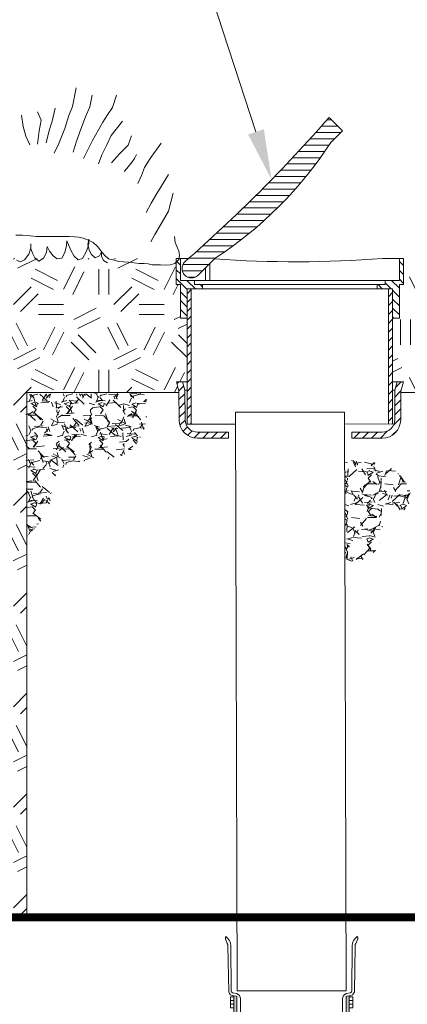
# Paper-space layout '1' of a CAD drawing. Units: feet. Extents: x -0.8 to 16.4, y -0.3 to 10.3.
# Drawn here: x 7.2 to 7.8, y 8 to 9.5 of the extents above; entities that cross this region are included whole.
import ezdxf
from ezdxf import colors
from ezdxf.entities.mleader import LeaderData, LeaderLine
from ezdxf.math import Vec2, Vec3

# ---------------------------------------------------------------- set-up
doc = ezdxf.new("R2010")
doc.units = ezdxf.units.FT
doc.header["$MEASUREMENT"] = 0
doc.linetypes.add('HIDDEN', pattern=[0.375, 0.25, -0.125])
doc.layers.get('0').update_dxf_attribs({"lineweight": 9})
for name, color, linetype, lineweight in [('UGD - DETAIL 1', 251, 'Continuous', 0), ('UGD - DETAIL 3', 7, 'Continuous', 9), ('UGD - DETAIL 5', 7, 'Continuous', 25), ('UGD - DETAIL TEXT', 7, 'Continuous', 5)]:
    doc.layers.add(name, color=color, linetype=linetype, lineweight=lineweight)
doc.styles.add('UGD_Standard', font='arial.ttf')
pattern_1 = [(45, (3.201854027764602, 7.993549231137155), (-0.006629126073623884, 0.006629126073623885), [])]

# ---------------------------------------------------------------- blocks, each defined once
blk = doc.blocks.new('A$C22C52089')
at = {"linetype": 'Continuous'}
for p, q in [((-848.1403584645996, 558.028473985627), (-857.61038246918, 510.6396299873159)), ((-808.0794324668077, 539.2829599839279), (-813.3421344699291, 509.7563979860988)), ((-745.9933704676059, 539.6452659864572), (-756.6481184678087, 508.454917987121)), ((-901.6937684656987, 506.3423119869676), (-909.0545904727587, 474.0125219833717)), ((-857.61038246918, 510.6396299873159), (-867.1797264682082, 487.7508039858767)), ((-813.3421344699291, 509.7563979860988), (-824.6650584729323, 484.3476039853558)), ((-756.6481184678087, 508.454917987121), (-769.1206224726448, 489.4564459857193)), ((-987.0270464660534, 488.7329539854672), (-982.1940064670453, 460.0674199846253)), ((-945.9639864655128, 497.1040319849417), (-936.9066164659271, 475.9514939834007)), ((-936.9066164659271, 475.9514939834007), (-942.2140964658884, 448.9748739835468)), ((-909.0545904727587, 474.0125219833717), (-916.6845984699139, 450.1481859844771)), ((-867.1797264682082, 487.7508039858767), (-876.7724404724249, 455.1536179867235)), ((-824.6650584729323, 484.3476039853558), (-836.7777384685287, 453.5039999832061)), ((-769.1206224726448, 489.4564459857193), (-780.815056467236, 471.0386059854754)), ((-731.3142504634288, 473.8978819858876), (-759.3433544726977, 437.3958039854315)), ((-982.1940064670453, 460.0674199846253), (-976.0395464690337, 435.5873979863391)), ((-942.2140964658884, 448.9748739835468), (-946.3719964714655, 415.5879339848307)), ((-916.6845984699139, 450.1481859844771), (-924.7211704643378, 418.7122639876452)), ((-876.7724404724249, 455.1536179867235), (-892.0090864615449, 417.1333039861784)), ((-836.7777384685287, 453.5039999832061), (-848.507224464598, 420.5236199845222)), ((-791.92885646391, 451.8426959861663), (-806.9446964653162, 424.8894459877774)), ((-780.815056467236, 471.0386059854754), (-791.92885646391, 451.8426959861663)), ((-976.0395464690337, 435.5873979863391), (-965.994732470992, 414.0105359864083)), ((-806.9446964653162, 424.8894459877774), (-819.626322472277, 399.6780899849382)), ((-759.3433544726977, 437.3958039854315), (-771.049472467781, 414.1237839881924)), ((-707.8593424649844, 436.5730779853293), (-716.8994184674611, 413.40901198356)), ((-892.0090864615449, 417.1333039861784), (-903.9126444699195, 392.5025819849798)), ((-848.507224464598, 420.5236199845222), (-856.3346724675903, 395.3005799849179)), ((-819.626322472277, 399.6780899849382), (-829.5788604708341, 378.9260379870084)), ((-771.049472467781, 414.1237839881924), (-783.1504684703377, 388.134357986286)), ((-716.8994184674611, 413.40901198356), (-738.7025844694999, 391.4278179828671)), ((-632.9053324701181, 417.9379999835619), (-660.5853364707818, 379.5334459890273)), ((-783.1504684703377, 388.134357986286), (-791.9417404698161, 365.826163986012)), ((-738.7025844694999, 391.4278179828671), (-758.6285024674544, 368.3564019848254)), ((-700.1776424663094, 379.2330359865555), (-706.7445244731298, 370.7049159866419)), ((-695.7537104727635, 389.5110079844144), (-700.1776424663094, 379.2330359865555)), ((-660.5853364707818, 379.5334459890273), (-675.3231824727663, 356.3641079862264)), ((-719.9219644682416, 354.0812119853344), (-726.5325244681844, 345.9856279839423)), ((-713.3550824688682, 362.609331985248), (-719.9219644682416, 354.0812119853344)), ((-706.7445244731298, 370.7049159866419), (-713.3550824688682, 362.609331985248)), ((-675.3231824727663, 356.3641079862264), (-682.69037846643, 335.8287499856779)), ((-682.69037846643, 335.8287499856779), (-692.1637224646238, 315.8194939878431)), ((-614.1906604709038, 338.4986339856532), (-632.7465484680542, 308.2954659846273)), ((-632.7465484680542, 308.2954659846273), (-644.2835884707001, 290.1644039873627)), ((-644.2835884707001, 290.1644039873627), (-658.4104944633254, 265.6757499885407)), ((-602.2021504731802, 291.4862319876083), (-614.7353144677272, 245.4558139827695)), ((-658.4104944633254, 265.6757499885407), (-671.1246804686216, 242.8353879836031)), ((-614.7353144677272, 245.4558139827695), (-632.6293764652601, 213.9031359863129)), ((-632.6293764652601, 213.9031359863129), (-649.3462924750456, 187.0597599868343)), ((-984.5974984632721, 185.0753819879737), (-1001.251506464365, 185.0753819879737)), ((-964.8208644630322, 182.9936299857345), (-984.5974984632721, 185.0753819879737)), ((-949.2077304663089, 181.9527559850958), (-964.8208644630322, 182.9936299857345)), ((-934.6354724707035, 181.9527559850958), (-949.2077304663089, 181.9527559850958)), ((-921.1040924655208, 181.9527559850958), (-934.6354724707035, 181.9527559850958)), ((-907.5727104635844, 181.9527559850958), (-921.1040924655208, 181.9527559850958)), ((-894.0413284690985, 181.9527559850958), (-907.5727104635844, 181.9527559850958)), ((-882.5916964651951, 181.9527559850958), (-894.0413284690985, 181.9527559850958)), ((-865.9376884715566, 181.9527559850958), (-882.5916964651951, 181.9527559850958)), ((-852.4063064696202, 180.9118799877015), (-865.9376884715566, 181.9527559850958)), ((-841.9975524710426, 179.8710039865837), (-852.4063064696202, 180.9118799877015)), ((-830.5479204671392, 177.7892539848235), (-841.9975524710426, 179.8710039865837)), ((-817.0165404694071, 172.5848759871569), (-830.5479204671392, 177.7892539848235)), ((-815.9453764723548, 175.1655839842406), (-818.4814804734597, 160.3716459882125)), ((-816.3680604712972, 164.5984839846042), (-815.9453764723548, 175.1655839842406)), ((-649.3462924750456, 187.0597599868343), (-658.9996104704151, 168.4578399856237)), ((-599.4735564680705, 181.9527559850958), (-597.3918044732836, 166.3396219846472)), ((-968.1116004677406, 137.1240279835311), (-963.4620764719275, 152.3406499859539)), ((-963.4620764719275, 152.3406499859539), (-963.0393924655327, 163.3304339845326)), ((-963.0393924655327, 163.3304339845326), (-963.0393924655327, 150.6499139827338)), ((-963.0393924655327, 150.6499139827338), (-957.9671844707755, 137.5467119861969)), ((-923.3071004616013, 141.3508679841307), (-921.6163644658336, 156.5674899828264)), ((-921.6163644658336, 156.5674899828264), (-915.6987904624966, 144.7323399868455)), ((-877.2345504702953, 140.9281839851883), (-873.0077104734173, 158.6809099849925)), ((-873.0077104734173, 158.6809099849925), (-871.7396584691433, 170.938743983641)), ((-871.7396584691433, 170.938743983641), (-867.5128184722689, 160.3716459882125)), ((-867.5128184722689, 160.3716459882125), (-861.1725604625371, 145.1550239857879)), ((-822.7083204703322, 142.6189199846831), (-818.4814804734597, 154.0313859854487)), ((-818.4814804734597, 154.0313859854487), (-816.3680604712972, 164.5984839846042)), ((-818.4814804734597, 160.3716459882125), (-815.5226924659637, 148.1138099853542)), ((-805.5669084655074, 166.3396219846472), (-817.0165404694071, 172.5848759871569)), ((-794.1172784658083, 155.9308679860678), (-805.5669084655074, 166.3396219846472)), ((-784.7493984641442, 144.4812359858915), (-794.1172784658083, 155.9308679860678)), ((-597.3918044732836, 166.3396219846472), (-592.1874264718917, 154.8899919849482)), ((-592.1874264718917, 154.8899919849482), (-588.0239244641689, 144.4812359858915)), ((-979.5240664722332, 122.3300899837759), (-968.1116004677406, 137.1240279835311)), ((-957.9671844707755, 137.5467119861969), (-953.3176604675064, 127.4022979859856)), ((-953.3176604675064, 127.4022979859856), (-942.7505624683527, 118.9486179885134)), ((-942.7505624683527, 118.9486179885134), (-931.3380964713087, 126.556929988099)), ((-931.3380964713087, 126.556929988099), (-923.3071004616013, 141.3508679841307)), ((-915.6987904624966, 144.7323399868455), (-906.8224264698038, 132.8971879866567)), ((-906.8224264698038, 132.8971879866567), (-896.2553284631995, 124.8661939848789)), ((-896.2553284631995, 124.8661939848789), (-884.8428604694036, 126.979613987045)), ((-884.8428604694036, 126.979613987045), (-877.2345504702953, 140.9281839851883)), ((-861.1725604625371, 145.1550239857879), (-853.1415644677309, 132.0518199887738)), ((-853.1415644677309, 132.0518199887738), (-842.9971504675159, 122.3300899837759)), ((-842.9971504675159, 122.3300899837759), (-832.007368469418, 126.1342459854332)), ((-832.007368469418, 126.1342459854332), (-822.7083204703322, 142.6189199846831)), ((-815.5226924659637, 148.1138099853542), (-810.4504864679602, 137.1240279835311)), ((-810.4504864679602, 137.1240279835311), (-800.3060704635391, 127.8249819849279)), ((-800.3060704635391, 127.8249819849279), (-789.3162884654394, 132.4745039877143)), ((-789.3162884654394, 132.4745039877143), (-783.821396464291, 142.6189199846831)), ((-776.4223944710484, 134.0724819873121), (-784.7493984641442, 144.4812359858915)), ((-783.821396464291, 142.6189199846831), (-784.2440804706803, 131.6291359861043)), ((-784.2440804706803, 131.6291359861043), (-779.1718744726786, 121.0620379869506)), ((-766.0136384682664, 124.704601985648), (-776.4223944710484, 134.0724819873121)), ((-755.6048844622383, 122.6228499834106), (-766.0136384682664, 124.704601985648)), ((-588.0239244641689, 144.4812359858915), (-586.9830504672555, 134.0724819873121)), ((-586.9830504672555, 134.0724819873121), (-588.0239244641689, 123.6637259882518)), ((-999.8128964694133, 121.9074059848335), (-989.6684804724482, 117.2578819852934)), ((-989.6684804724482, 117.2578819852934), (-979.5240664722332, 122.3300899837759)), ((-779.1718744726786, 121.0620379869506), (-769.0274584682611, 115.1444619831273)), ((-739.991750465515, 118.4593479868636), (-755.6048844622383, 122.6228499834106)), ((-728.542120465816, 117.4184719857421), (-739.991750465515, 118.4593479868636)), ((-716.0516144649991, 116.3775979851034), (-728.542120465816, 117.4184719857421)), ((-701.4793564693955, 115.3367219877091), (-716.0516144649991, 116.3775979851034)), ((-688.988850468575, 113.2549699854699), (-701.4793564693955, 115.3367219877091)), ((-676.49834446776, 113.2549699854699), (-688.988850468575, 113.2549699854699)), ((-666.0895884649781, 112.2140959848311), (-676.49834446776, 113.2549699854699)), ((-655.6808344663987, 110.132343986319), (-666.0895884649781, 112.2140959848311)), ((-645.2720784636149, 110.132343986319), (-655.6808344663987, 110.132343986319)), ((-634.8633244650391, 110.132343986319), (-645.2720784636149, 110.132343986319)), ((-621.3319424631027, 109.0914679851976), (-634.8633244650391, 110.132343986319)), ((-609.8823104741004, 110.132343986319), (-621.3319424631027, 109.0914679851976)), ((-598.4326804669508, 113.2549699854699), (-609.8823104741004, 110.132343986319)), ((-588.0239244641689, 123.6637259882518), (-598.4326804669508, 113.2549699854699))]:
    blk.add_line(p, q, dxfattribs=at)
blk = doc.blocks.new('subblock_INSERTATEE_06')
h = blk.add_hatch(color=256)
edge = h.paths.add_edge_path()
edge.add_line((-0.08607270105721909, -0.1590791828970737), (-0.08141315253396897, -0.1598045860368416))
edge.add_line((-0.08141315253396897, -0.1598045860368984), (-0.08141315253396897, -0.009646282037010678))
edge.add_arc((-0.08278382519074512, -0.009503192590443632), 0.001378121228868027, 354.0402747632053, 443.2416853957613)
edge.add_line((-0.08262164580673925, -0.008134647388828853), (-0.08607270105676434, -0.007726002545950905))
edge.add_line((-0.08607270105721909, -0.007726002545950905), (-0.08607270105721909, -0.03216885017849336))
edge.add_arc((-0.08652549624503081, -0.03933183121955608), 0.007177278096676371, 86.38296122110957, 171.8073978674311)
edge.add_line((-0.09362952762421628, -0.03830906094145803), (-0.09362952762421628, -0.03958788121633461))
edge.add_line((-0.09362952762421628, -0.03958788121633461), (-0.08607270105721909, -0.03958788121633461))
edge.add_line((-0.08607270105721909, -0.03958788121633461), (-0.08607270105721909, -0.1590791828970737))
edge = h.paths.add_edge_path()
edge.add_line((0.08141315253442372, -0.1598045860368984), (0.08607270105767384, -0.1590791828971305))
edge.add_line((0.08607270105767384, -0.1590791828970737), (0.08607270105767384, -0.03958788121633461))
edge.add_line((0.08607270105767384, -0.03958788121633461), (0.09362952762467103, -0.03958788121633461))
edge.add_line((0.09362952762467103, -0.03958788121633461), (0.09362952762467103, -0.03830906094145803))
edge.add_arc((0.08652549624548556, -0.03933183121955608), 0.007177278096676364, 8.192602132568918, 93.61703877889047)
edge.add_line((0.08607270105767384, -0.03216885017849336), (0.08607270105767384, -0.007726002545950905))
edge.add_line((0.08607270105767384, -0.007726002545950905), (0.08262164580764875, -0.008134647388828853))
edge.add_arc((0.08278382519119987, -0.009503192590443632), 0.001378121228868006, 96.75831460423797, 185.9597252367956)
edge.add_line((0.08141315253442372, -0.009646282037010678), (0.08141315253442372, -0.1598045860368984))
at = {"ltscale": 5}
for p, q in [((-0.09865567277574883, 0.07724773098698279), (-0.09865567277574883, 0.07977336687861225)), ((-0.09586765272842968, 0.0705852978746293), (-0.09865567277574883, 0.07724773098698279)), ((0.09586765272888442, 0.0705852978746293), (0.09865567277620357, 0.07724773098698279)), ((0.09865567277620357, 0.07724773098698279), (0.09865567277620357, 0.07977336687861225)), ((-0.0937509870213944, -0.001815874051317223), (-0.09484717194754921, 0.06708430050980496)), ((-0.09067013335879892, 0.06689090650820617), (-0.08994415002052847, 0)), ((0.09067013335925367, 0.06689090650820617), (0.08994415002098322, 0)), ((0.09375098702184914, -0.001815874051317223), (0.09484717194800396, 0.06708430050980496)), ((-0.08607270105721909, -0.00921402400115312), (-0.09124443110295033, -0.00921402400115312)), ((-0.09124443110295033, -0.00921402400115312), (-0.09124443110295033, -0.02546985340438823)), ((-0.09124443110295033, -0.01460368649964039), (-0.08607270105721909, -0.01460368649964039)), ((-0.08789043244860295, -0.003036929821178092), (-0.08172733860055814, -0.004386394524487969)), ((-0.08262164580673925, -0.008134647388828853), (-0.08607270105721909, -0.007726002545950905)), ((-0.08607270105721909, -0.007726002545950905), (-0.08607270105721909, -0.03216885017849336)), ((-0.08141315253396897, -0.1097984554822347), (-0.08141315253396897, -0.009646282037010678)), ((-0.07614436589256002, -0.01187997299786048), (-0.07614436589256002, -0.1097984554822347)), ((0.07614436589301476, -0.01187997299786048), (0.07614436589301476, -0.1097984554822347)), ((0.08141315253442372, -0.1097984554822347), (0.08141315253442372, -0.009646282037010678)), ((0.0878904324490577, -0.003036929821178092), (0.08172733860101289, -0.004386394524544812)), ((0.082621645807194, -0.008134647388828853), (0.08607270105767384, -0.007726002545950905)), ((0.08607270105767384, -0.007726002545950905), (0.08607270105767384, -0.03216885017849336)), ((0.08607270105767384, -0.00921402400115312), (0.09124443110340508, -0.00921402400115312)), ((0.09124443110340508, -0.01460368649964039), (0.08607270105767384, -0.01460368649964039)), ((0.09124443110340508, -0.00921402400115312), (0.09124443110340508, -0.02546985340438823)), ((-0.09124443110295033, -0.02008019090595781), (-0.08607270105721909, -0.02008019090595781)), ((-0.09124443110295033, -0.02546985340438823), (-0.08607270105721909, -0.02546985340438823)), ((0.09124443110340508, -0.02008019090595781), (0.08607270105767384, -0.02008019090595781)), ((0.09124443110340508, -0.02546985340438823), (0.08607270105767384, -0.02546985340438823)), ((-0.09362952762421628, -0.03830906094145803), (-0.09362952762421628, -0.03958788121633461)), ((-0.09362952762421628, -0.03958788121633461), (-0.08607270105721909, -0.03958788121633461)), ((-0.08607270105721909, -0.03958788121633461), (-0.08607270105721909, -0.1097984554822347)), ((0.09362952762467103, -0.03958788121633461), (0.08607270105767384, -0.03958788121633461)), ((0.08607270105767384, -0.03958788121633461), (0.08607270105767384, -0.1097984554822347)), ((0.09362952762467103, -0.03830906094145803), (0.09362952762467103, -0.03958788121633461))]:
    blk.add_line(p, q, dxfattribs=at)
at = {"linetype": 'HIDDEN', "ltscale": 0.25}
for p, q in [((-0.08607270105721909, -0.1097984554822347), (-0.08607270105721909, -0.1590791828970737)), ((-0.08141315253396897, -0.1097984554822347), (-0.08141315253396897, -0.1625314219443226)), ((-0.07614436589256002, -0.1097984554822347), (-0.07614436589256002, -0.1672745513173481)), ((0.07614436589301476, -0.1097984554822347), (0.07614436589301476, -0.1672745513173481)), ((0.08141315253442372, -0.1097984554822347), (0.08141315253442372, -0.1625314219443226)), ((0.08607270105767384, -0.1097984554822347), (0.08607270105767384, -0.1590791828970737)), ((-0.08607270105721909, -0.1590791828970737), (-0.08141315253396897, -0.1598045860368984)), ((0.08607270105767384, -0.1590791828970737), (0.08141315253442372, -0.1598045860368984)), ((-0.07614436589256002, -0.1672745513173481), (-0.08141315253396897, -0.1625314219443226)), ((0.07614436589301476, -0.1672745513173481), (0.08141315253442372, -0.1625314219443226))]:
    blk.add_line(p, q, dxfattribs=at)
at = {"ltscale": 5}
for centre, radius, start, end in [((-0.0979203623974172, 0.07989164829695028), 0.0007447629461657254, 90.88824714404439, 189.1382686336439), ((-0.1072059631565025, 0.06694586572064054), 0.01653592112967337, 359.8095699242355, 55.88588451115402), ((0.1072059631569573, 0.06694586572064054), 0.01653592112967337, 124.114115488846, 180.1904300757645), ((0.09792036239787194, 0.07989164829695028), 0.0007447629461657254, 350.8617313663561, 89.1117528559556), ((-0.1013992249004332, 0.06707371428962006), 0.00655206150526975, 0.0925733068954829, 32.4084254737868), ((0.1013992249008879, 0.06707371428962006), 0.00655206150526975, 147.5915745262132, 179.9074266931045), ((-0.0865155793849226, 0.000105687809138999), 0.003430199194920658, 181.7656187198087, 246.3712672796215), ((0.08665622385751703, 1.057727280340259e-05), 0.003287943176930805, 292.0474341371781, 359.8156798634541), ((-0.08572972110096089, 0.0006623675743071544), 0.008395378998281952, 197.1690002301044, 267.6586197696385), ((-0.08278382519074512, -0.009503192590443632), 0.001378121228868019, 354.0402747632045, 83.2416853956935), ((-0.08396920537597907, -0.01188320429571377), 0.007824840150754284, 0.02366051329078889, 73.35108563927973), ((0.08396920537643382, -0.01188320429571377), 0.007824840150754284, 106.6489143607203, 179.9763394867092), ((0.08278382519119987, -0.009503192590443632), 0.001378121228868019, 96.7583146043065, 185.9597252367955), ((0.08572972110141563, 0.0006623675743071544), 0.008395378998281952, 272.3413802303615, 342.8309997698955), ((-0.08652549624503081, -0.03933183121955608), 0.007177278096676372, 86.38296122104367, 171.8073978674486), ((0.08652549624548556, -0.03933183121955608), 0.007177278096676372, 8.192602132551379, 93.61703877895633)]:
    blk.add_arc(centre, radius, start, end, dxfattribs=at)
at = {"linetype": 'HIDDEN', "ltscale": 0.1}
blk.add_arc((4.547473508864641e-13, -0.2733890836148589), 0.130607267875538, 54.3379980251564, 125.6620019748436, dxfattribs=at)

psp = doc.layouts.new('1')

# ---------------------------------------------------------------- hatches: boundary and pattern name
at = {"layer": 'UGD - DETAIL 1'}
h = psp.add_hatch(dxfattribs=at)
h.set_pattern_fill('GEOL2', color=256, scale=0.15, style=0, pattern_type=2)
h.set_pattern_definition([(0, (1.503334398627521, 4.816986210371699), (0.15, 0.15), [0.03750000000000001, -0.1125]), (0, (1.503334398627521, 4.831986210371685), (0.15, 0.15), [0.03750000000000001, -0.1125]), (90, (1.593334398627666, 4.846986210371728), (-0.15, 0.15), [0.03750000000000001, -0.1125]), (90, (1.608334398627539, 4.846986210371728), (-0.15, 0.15), [0.03750000000000001, -0.1125]), (45, (1.615834398627703, 4.831986210371685), (1.665334536937735e-17, 0.1500000000028537), [0.03750000000000001, -0.1746320343000001]), (45, (1.626334398627568, 4.821486210371706), (1.665334536937735e-17, 0.1500000000028537), [0.03750000000000001, -0.1746320343000001]), (135, (1.578334398627339, 4.899486210371681), (-0.1500000000028537, 1.665334536937735e-17), [0.03750000000000001, -0.1746320343]), (135, (1.588834398627659, 4.909986210371716), (-0.1500000000028537, 1.665334536937735e-17), [0.03750000000000001, -0.1746320343]), (26.56505119999999, (1.615834398627703, 4.899486210371681), (0.1500000000000141, 6.000967223140919e-11), [0.03750000000000001, -0.29791019655]), (26.56505119999999, (1.621834398627561, 4.885986210371716), (0.1500000000000141, 6.000967223140919e-11), [0.03750000000000001, -0.29791019655]), (26.56505119999999, (1.555834398627303, 4.959486210371683), (0.1500000000000141, 6.000967223140919e-11), [0.03750000000000001, -0.29791019655]), (26.56505119999999, (1.561834398627616, 4.945986210371718), (0.1500000000000141, 6.000967223140919e-11), [0.03750000000000001, -0.29791019655]), (63.43494882, (1.54083439862743, 4.854486210371721), (7.649797462150333e-12, 0.1500000000000141), [0.03749999999999992, -0.2979101965499993]), (63.43494882, (1.554334398627452, 4.846986210371728), (7.649797462150333e-12, 0.1500000000000141), [0.03749999999999992, -0.2979101965499993]), (63.43494882, (1.524334398627706, 4.906986210371674), (7.649797462150333e-12, 0.1500000000000141), [0.03749999999999992, -0.2979101965499993]), (63.43494882, (1.510834398627685, 4.914486210371724), (7.649797462150333e-12, 0.1500000000000141), [0.03749999999999992, -0.2979101965499993]), (116.5650512, (1.636834398627434, 4.920486210371696), (-6.00097221914453e-11, 0.1500000000000141), [0.03749999999999993, -0.2979101965499994]), (116.5650512, (1.623334398627412, 4.914486210371724), (-6.00097221914453e-11, 0.1500000000000141), [0.03749999999999993, -0.2979101965499994]), (153.43494882, (1.525834398627557, 4.854486210371721), (-0.1500000000000141, 7.649847422186441e-12), [0.03750000000000001, -0.29791019655]), (153.43494882, (1.531834398627415, 4.867986210371686), (-0.1500000000000141, 7.649847422186441e-12), [0.03750000000000001, -0.29791019655])])
h.paths.add_polyline_path([(7.185933537854543, 8.11783477877994), (7.185933537854543, 8.900757721362272), (7.412898761347696, 8.900757721362272), (7.412882981212169, 8.90295203686323), (7.409224413422271, 8.91665453794845), (7.425236311451135, 8.91665453794845), (7.425236311451135, 9.011695221162274), (7.415218314360208, 9.011695221162274), (7.415218314360208, 9.061695221162285), (7.408968314360299, 9.061695221162285), (7.408968314360299, 9.100757721162285), (6.127165271586135, 9.100757721162285), (5.863791862952985, 8.11783477877994)])
h = psp.add_hatch(dxfattribs=at)
h.set_pattern_fill('GEOL2', color=256, scale=0.15, style=0, pattern_type=2)
h.set_pattern_definition([(0, (1.503334398627521, 6.091986210371676), (0.15, 0.15), [0.03750000000000001, -0.1125]), (0, (1.503334398627521, 6.106986210371719), (0.15, 0.15), [0.03750000000000001, -0.1125]), (90, (1.593334398627666, 6.121986210371706), (-0.15, 0.15), [0.03750000000000001, -0.1125]), (90, (1.608334398627539, 6.121986210371706), (-0.15, 0.15), [0.03750000000000001, -0.1125]), (45, (1.615834398627703, 6.106986210371719), (1.665334536937735e-17, 0.1500000000028537), [0.03750000000000001, -0.1746320343000001]), (45, (1.626334398627568, 6.096486210371683), (1.665334536937735e-17, 0.1500000000028537), [0.03750000000000001, -0.1746320343000001]), (135, (1.578334398627339, 6.174486210371715), (-0.1500000000028537, 1.665334536937735e-17), [0.03750000000000001, -0.1746320343]), (135, (1.588834398627659, 6.184986210371694), (-0.1500000000028537, 1.665334536937735e-17), [0.03750000000000001, -0.1746320343]), (26.56505119999999, (1.615834398627703, 6.174486210371715), (0.1500000000000141, 6.000967223140919e-11), [0.03750000000000001, -0.29791019655]), (26.56505119999999, (1.621834398627561, 6.160986210371693), (0.1500000000000141, 6.000967223140919e-11), [0.03750000000000001, -0.29791019655]), (26.56505119999999, (1.555834398627303, 6.234486210371717), (0.1500000000000141, 6.000967223140919e-11), [0.03750000000000001, -0.29791019655]), (26.56505119999999, (1.561834398627616, 6.220986210371695), (0.1500000000000141, 6.000967223140919e-11), [0.03750000000000001, -0.29791019655]), (63.43494882, (1.54083439862743, 6.129486210371699), (7.649797462150333e-12, 0.1500000000000141), [0.03749999999999991, -0.2979101965499992]), (63.43494882, (1.554334398627452, 6.121986210371706), (7.649797462150333e-12, 0.1500000000000141), [0.03749999999999991, -0.2979101965499992]), (63.43494882, (1.524334398627706, 6.181986210371708), (7.649797462150333e-12, 0.1500000000000141), [0.03749999999999991, -0.2979101965499992]), (63.43494882, (1.510834398627685, 6.189486210371701), (7.649797462150333e-12, 0.1500000000000141), [0.03749999999999991, -0.2979101965499992]), (116.5650512, (1.636834398627434, 6.195486210371673), (-6.00097221914453e-11, 0.1500000000000141), [0.03749999999999992, -0.2979101965499993]), (116.5650512, (1.623334398627412, 6.189486210371701), (-6.00097221914453e-11, 0.1500000000000141), [0.03749999999999992, -0.2979101965499993]), (153.43494882, (1.525834398627557, 6.129486210371699), (-0.1500000000000141, 7.649847422186441e-12), [0.03750000000000001, -0.29791019655]), (153.43494882, (1.531834398627415, 6.142986210371664), (-0.1500000000000141, 7.649847422186441e-12), [0.03750000000000001, -0.29791019655])])
h.paths.add_polyline_path([(7.748030814360028, 9.100757721162285), (7.748030814360026, 9.061695221162285), (7.741780814360117, 9.061695221162285), (7.741780814360117, 9.011695221162274), (7.731762817269647, 9.011695221162274), (7.731762817269646, 8.91665453794845), (7.747774715298055, 8.91665453794845), (7.744116147508157, 8.90295203686323), (7.744100367372711, 8.900757721362272), (7.971065590865782, 8.900757721362272), (7.971065590865782, 8.11783477877994), (9.316284556232949, 8.11783477877994), (9.31628455623295, 9.100757721162285)])
h = psp.add_hatch(dxfattribs=at)
h.set_pattern_fill('GRAVEL', color=256, scale=0.05, style=0)
h.set_pattern_definition([(311.6400240694971, (8.837034544452399, 7.634028536984108), (0.3972658713530274, -0.4524155358923749), [0.006726799999999999, -0.6659544000000001]), (354.6831240694972, (8.841504165212063, 7.629001361806576), (-0.5996860741784604, 0.05363424337781946), [0.0115434, -1.14279625]), (47.14242406949716, (8.852997894770033, 7.627931697915546), (-0.5033229889071605, -0.5469606766653543), [0.0081394, -0.8058015999999999]), (272.3791240694971, (8.87242179521636, 7.615313770532243), (-0.04393955691455994, 1.000284621957258), [0.0105119, -1.0406779]), (246.8191240694971, (8.872858163114506, 7.604810933627068), (0.2536315002997189, 0.5984739713626537), [0.01030775, -1.02046865]), (182.3791240694971, (8.86880067294951, 7.595335345330927), (1.000284621957258, 0.04393955691456001), [0.0105119, -1.0406779]), (141.9586240694971, (8.85829783604422, 7.594898977432781), (0.6469587745603729, -0.5039289054449055), [0.01390144999999993, -1.376242449999992]), (107.3975240694971, (8.847349542251868, 7.603465473976673), (-0.3433288554166503, 1.102100385250644), [0.01312439999999999, -1.299316049999999]), (58.22322406949718, (8.843425357258274, 7.615989481807066), (0.4039316289385062, 0.6475640863129978), [0.01054749999999994, -1.044203649999994]), (4.416424069497157, (8.848979790223984, 7.624955990293149), (-0.5502929142130519, -0.0466660291643884), [0.0120416, -0.59003815]), (317.2554240694971, (8.860985629255174, 7.625883260023347), (0.5966567259197191, -0.5536251050938925), [0.01557239999999993, -1.541668749999992]), (40.83872406949718, (8.822919674268723, 7.615113716347782), (0.3518115190616916, 0.2978735933143914), [0.00531504999999997, -0.5261921999999974]), (8.18362406949715, (8.826940808478502, 7.618589414791206), (-0.6505939166132351, -0.0960599983312286), [0.01011184999999993, -1.001075549999994]), (314.6528240694971, (8.836949713888407, 7.620028793994511), (-0.0003029663933463817, -0.04999909757795138), [0.00707105, -0.0636396]), (336.4542240694972, (8.84048600559172, 7.62600747620623), (-0.2493894640618419, 0.101513061889972), [0.003807899999999983, -0.376980749999998]), (247.8514240694971, (8.843976852349988, 7.624486296102038), (0.0509079766123968, 0.1496942936951728), [0.005385149999999969, -0.2638730999999986]), (148.6890240694972, (8.841946592435852, 7.619498506543454), (-0.1493912140819619, 0.1009071866859339), [0.008746449999999998, -0.2828011499999999]), (18.08772406949715, (8.834473997087207, 7.624043868877909), (-0.1003011517566489, -0.04939306953753428), [0.00632455, -0.15178935]), (163.2633240694971, (8.872976319971349, 7.624310575648298), (-0.4990820342863562, 0.1530265454769361), [0.00886, -0.8771422499999999]), (109.3066240694971, (8.864491624328457, 7.626862034024516), (0.1966634608535525, -0.5512018737005057), [0.007433049999999998, -0.7358703999999999]), (246.4542240694972, (8.834534590346811, 7.634043685299066), (0.101513061889972, 0.2493894640618419), [0.007615750000000002, -0.3731729000000001]), (196.0423240694972, (8.831492230138883, 7.627061991782245), (0.5008998276665598, 0.1469672181529712), [0.00886, -0.8771422499999999]), (200.2088240694971, (8.872788480865983, 7.593311144742717), (0.2506014341406053, 0.09848313197952659), [0.008543999999999958, -0.4186561999999979]), (244.8777240694972, (8.864770449750813, 7.59035967442431), (0.2533276503306005, 0.5484752451209076), [0.007158899999999999, -0.70873215]), (112.8514240694971, (8.833731633226398, 7.584047632856272), (-0.09848339905723177, 0.2506013300632381), [0.00761575, -0.3731729]), (162.2988240694971, (8.830774103582007, 7.591065682329106), (0.6487763047954848, -0.203934616047591), [0.008381550000000001, -0.8297711999999999]), (110.2088240694971, (8.858231183458065, 7.583899179369514), (0.09848313197952668, -0.2506014341406053), [0.00427199999999998, -0.4229281999999979]), (78.34292406949717, (8.836731578152557, 7.584029454878323), (0.05121082914231725, 0.1996934004517898), [0.002549499999999984, -0.2524014499999986]), (13.68902406949717, (8.837246717288599, 7.586526379320635), (-0.1503002393273889, -0.04909008591143538), [0.01030775, -0.1958474999999999]), (353.6438240694972, (8.847261682025055, 7.588965740165992), (-0.4996878425105949, 0.05302871090097712), [0.009552499999999998, -0.9456961499999998]), (235.9627240694972, (8.841919325469098, 7.614998589153931), (0.05060508129512954, 0.09969517539663507), [0.007211099999999999, -0.17306645]), (186.4956240694972, (8.837883042944759, 7.609022936605204), (-0.8505902990951917, -0.09484813719961672), [0.01258969999999993, -1.246378149999992]), (118.7074240694971, (8.825374183429266, 7.60759870571697), (0.1978755655694221, -0.3512054591752616), [0.005147800000000001, -0.5096337000000002]), (89.65282406949716, (8.822901496290887, 7.612113771421452), (0.05030204840538158, 0.04969611580619403), [0.002999999999999985, -0.04699999999999975]), (59.39642406949719, (8.848270752656026, 7.590459653303146), (-0.202116837609177, -0.3487818338817485), [0.0069462, -0.6876760000000001]), (131.6400240694971, (8.851807044359338, 7.596438335514865), (-0.3972658713530272, 0.452415535892375), [0.0134536, -0.6592275999999999]), (179.6528240694971, (8.84286780284001, 7.606492685869984), (-0.04969611580619402, 0.0503020484053816), [0.013, -0.03699999999999999]), (214.3480240694971, (8.829868041492864, 7.606571457107879), (0.5021113007180974, 0.3469643439557303), [0.007905700000000002, -0.7826637000000003]), (285.5982240694972, (8.823340893851855, 7.602110925337303), (0.048787211333962, -0.2002993010216969), [0.007280100000000001, -0.3567254]), (332.0068240694972, (8.825298441854192, 7.59509893519051), (0.9469526850400282, -0.5057475651312558), [0.01185324999999994, -1.173473699999994]), (4.22672406949716, (8.835764922803355, 7.589535413235939), (0.6502910600148564, 0.04606026010474504), [0.01253995, -1.2414537])])
edge = h.paths.add_edge_path()
edge.add_spline(control_points=[(7.185532177417917, 8.685460985571712), (7.199523431294528, 8.699602315099998), (7.225687034791553, 8.726046559622564), (7.221289214717762, 8.790598415633173), (7.28281468442683, 8.801330087240007), (7.337748560888576, 8.800413414453732), (7.368700220534356, 8.85217523542686), (7.365010383806384, 8.884961255818798), (7.363378200907936, 8.899464006412718)], knot_values=[0, 0, 0, 0, 2.323617443540293, 4.345157768288614, 6.418571043514053, 8.584141226274742, 10.78442329050282, 12.52974250124825, 12.52974250124825, 12.52974250124825, 12.52974250124825], degree=3, periodic=0)
edge.add_line((7.363378200907936, 8.899464006412718), (7.184242016850112, 8.898378541949757))
edge.add_line((7.184242016849657, 8.8983785419497), (7.185532177417917, 8.685460985571712))
h = psp.add_hatch(dxfattribs=at)
h.set_pattern_fill('GRAVEL', color=256, scale=0.05, style=0)
h.set_pattern_definition([(228.0128, (6.350093404711151, 7.641677171483725), (-0.3999999116079081, -0.4500000670803624), [0.0067268, -0.6659544000000001]), (184.9697, (6.345593404711144, 7.636677171483729), (0.6000000525758818, 0.0499995653503526), [0.0115434, -1.14279625]), (132.5104, (6.334093404711075, 7.635677171483753), (0.4999995359173406, -0.55000043369356), [0.008139400000000001, -0.8058016]), (267.2737, (6.314593404711195, 7.623177171483764), (0.04999980088635952, 1.000000014748674), [0.0105119, -1.0406779]), (292.8337, (6.314093404711093, 7.612677171483728), (-0.250000495271857, 0.5999998205888889), [0.01030775, -1.02046865]), (357.2737, (6.318093404710998, 7.603177171483726), (-1.000000014748674, 0.04999980088635958), [0.0105119, -1.0406779]), (37.6942, (6.328593404711318, 7.602677171483737), (-0.6500003672808988, -0.4999995202580266), [0.01390145, -1.37624245]), (72.2553, (6.339593404711286, 7.611177171483764), (0.3500005381352705, 1.09999981156196), [0.0131244, -1.29931605]), (121.4296, (6.343593404711191, 7.623677171483752), (-0.4000004117088183, 0.6499997518246284), [0.0105475, -1.04420365]), (175.2364, (6.338093404711435, 7.632677171483767), (0.5500000473159793, -0.04999957663306303), [0.01204159999999994, -0.5900381499999972]), (222.3974, (6.326093404711264, 7.633677171483743), (-0.6000003675536617, -0.549999604100706), [0.0155724, -1.54166875]), (138.8141, (6.364093404711275, 7.622677171483776), (-0.3500001473402858, 0.2999998656671378), [0.005315050000000001, -0.5261922000000002]), (171.4692, (6.360093404711369, 7.62617717148375), (0.6499999142407564, -0.1000003955019895), [0.01011184999999994, -1.001075549999995]), (225, (6.350093404711151, 7.627677171483771), (-5.551115123125783e-18, -0.05000001547244762), [0.007071050000000002, -0.06363960000000003]), (203.1986, (6.346593404711347, 7.633677171483743), (0.2499999865333538, 0.1000000662632427), [0.0038079, -0.37698075]), (291.8014, (6.343093404711089, 7.632177171483722), (-0.04999999552503244, 0.1500000136505385), [0.00538515, -0.2638731]), (30.9638, (6.345093404711042, 7.627177171483726), (0.1499999011143999, 0.1000001241770366), [0.008746449999999954, -0.2828011499999986]), (161.5651, (6.352593404711206, 7.631677171483734), (0.1000000217296481, -0.04999992016113539), [0.006324550000000001, -0.15178935]), (16.38950000000001, (6.314093404711093, 7.632177171483722), (0.500000109920598, 0.1499996354908985), [0.008860000000000002, -0.87714225]), (70.3462, (6.322593404711006, 7.634677171483776), (-0.1999997623685873, -0.5500001067803113), [0.00743305, -0.7358704]), (293.1986, (6.352593404711206, 7.641677171483725), (-0.1000000662632427, 0.2499999865333538), [0.007615750000000001, -0.3731729000000001]), (343.6105, (6.355593404711362, 7.634677171483776), (-0.500000109920598, 0.1499996354908987), [0.008859999999999958, -0.8771422499999958]), (339.444, (6.314093404711093, 7.601177171483773), (-0.2500000922271212, 0.09999979982107922), [0.008544000000000001, -0.4186562]), (294.7751, (6.322093404711358, 7.59817717148373), (-0.2499996094622585, 0.550000171091956), [0.007158899999999966, -0.7087321499999959]), (66.80140000000002, (6.353093404711307, 7.59167717148377), (0.1000000662632427, 0.2499999865333538), [0.00761575, -0.3731729]), (17.35400000000001, (6.356093404711009, 7.598677171483775), (-0.6500001009548417, -0.1999997251129559), [0.00838155, -0.8297711999999998]), (69.444, (6.328593404711318, 7.59167717148377), (-0.09999979982107936, -0.2500000922271211), [0.004272000000000001, -0.4229282]), (101.3098999999999, (6.350093404711151, 7.59167717148377), (-0.04999988160808027, 0.2000000376115476), [0.002549499999999985, -0.2524014499999987]), (165.9638, (6.349593404711049, 7.594177171483768), (0.150000027299487, -0.04999990286806229), [0.01030775, -0.1958475]), (186.009, (6.339593404711286, 7.596677171483766), (0.4999999875453021, 0.04999996587409208), [0.009552500000000002, -0.9456961500000003]), (303.6901, (6.345093404711042, 7.622677171483776), (-0.05000006672535954, 0.09999997788855804), [0.0072111, -0.17306645]), (353.1572, (6.349093404711402, 7.616677171483747), (0.8499999682739274, -0.1000003998962381), [0.0125897, -1.24637815]), (60.94540000000001, (6.36159340471122, 7.615177171483726), (-0.200000001359964, -0.3500000192284843), [0.005147799999999969, -0.5096336999999973]), (90, (6.364093404711275, 7.619677171483733), (-0.05, 0.05), [0.003, -0.047]), (120.2564, (6.338593404711082, 7.59817717148373), (0.1999997443401347, -0.3500001227927367), [0.0069462, -0.6876760000000002]), (48.01279999999999, (6.335093404711278, 7.604177171483759), (0.399999911607908, 0.4500000670803624), [0.0134536, -0.6592275999999999]), (0, (6.344093404711293, 7.61417717148375), (0.05, 0.05), [0.013, -0.03700000000000001]), (325.3048, (6.357093404711213, 7.61417717148375), (-0.4999997129493763, 0.350000430479723), [0.0079057, -0.7826637000000001]), (254.0546, (6.363593404711173, 7.609677171483742), (-0.04999999446481906, -0.2000000063326076), [0.007280100000000001, -0.3567254]), (207.646, (6.36159340471122, 7.602677171483737), (-0.9499997903589796, -0.500000385658459), [0.01185325, -1.1734737]), (175.4261, (6.351093404711355, 7.597177171483754), (-0.6500000279156068, 0.0499997400580542), [0.01253994999999993, -1.241453699999992])])
edge = h.paths.add_edge_path()
edge.add_spline(control_points=[(7.66062160406509, 8.641561980020487), (7.689630453965128, 8.65070002015138), (7.71562337780515, 8.664413073957764), (7.712273762671975, 8.714495719044084), (7.773919155966814, 8.726668278147674), (7.738464791518799, 8.796261813116661), (7.697678268395611, 8.798352293762623), (7.660206626089893, 8.799649558671621)], knot_values=[0, 0, 0, 0, 2.095597396910486, 3.155417668798053, 5.275737707767307, 7.058530748036505, 9.974200146831572, 9.974200146831572, 9.974200146831572, 9.974200146831572], degree=3, periodic=0)
edge.add_line((7.660206626089893, 8.799649558671621), (7.66062160406509, 8.641561980020544))
at = {"layer": 'UGD - DETAIL 3'}
h = psp.add_hatch(dxfattribs=at)
h.set_pattern_fill('ANSI31', color=256, scale=0.07500000000000001, angle=135, style=0)
h.set_pattern_definition([(180, (6.276475112091338, 7.59167717148377), (-1.387778780781446e-18, -0.009375000000000001), [])])
h.paths.add_polyline_path([(7.422349903381246, 9.0963562857225, 0.03300118547003864), (7.63711820812531, 9.31112602218289), (7.657005586345894, 9.291238643962021), (7.639327916815432, 9.273560974431218, -0.1046790917738712), (7.466970638903104, 9.10120369651889), (7.441581108194463, 9.075814116821139, -1.060315988550572)])
h = psp.add_hatch(dxfattribs=at)
h.set_pattern_fill('ANSI31', color=256, scale=0.07500000000000001, angle=90, style=0)
h.set_pattern_definition([(135, (8.544531492430087, 8.624486985701157), (-0.006629126073623885, -0.006629126073623884), [])])
h.paths.add_polyline_path([(7.415218314360208, 9.067945221162308), (7.415218314360208, 9.100757721162285), (7.408968314360299, 9.100757721162285), (7.408968314360299, 9.061695221162285), (7.415218314360208, 9.061695221162285), (7.415218314360208, 9.011695221162274), (7.425236311451135, 9.011695221162274), (7.425236311451135, 9.055445221162262), (7.443937064360034, 9.055445221162262), (7.448316266281926, 9.055445221162262), (7.448316266281926, 9.061695221162285), (7.436332726284126, 9.061695221162285), (7.436332726284126, 9.067945221162308)])
h = psp.add_hatch(dxfattribs=at)
h.set_pattern_fill('ANSI31', color=256, scale=0.07500000000000001, angle=90, style=0)
h.set_pattern_definition([(135, (6.276475112091338, 7.59167717148377), (-0.006629126073623885, -0.006629126073623884), [])])
h.paths.add_polyline_path([(7.731762817269646, 9.055445221162262), (7.731762817269646, 9.011695221162274), (7.741780814360117, 9.011695221162274), (7.741780814360117, 9.061695221162285), (7.748030814360026, 9.061695221162285), (7.748030814360026, 9.100757721162285), (7.741780814360117, 9.100757721162285), (7.741780814360117, 9.067945221162308), (7.724687064360387, 9.067945221162308), (7.7206664024362, 9.067945221162308), (7.7206664024362, 9.061695221162285), (7.708682862438399, 9.061695221162285), (7.708682862438399, 9.055445221162262)])
h = psp.add_hatch(dxfattribs=at)
h.set_pattern_fill('ANSI31', color=256, scale=0.07500000000000001, style=0)
h.set_pattern_definition(pattern_1)
h.paths.add_polyline_path([(7.731762817269646, 9.055445221162262), (7.725637817269307, 9.055445221162262), (7.725637817269307, 8.85378986594829), (7.731762817269646, 8.853784189224672)])
h.paths.add_polyline_path([(7.431361311451019, 9.055445221162262), (7.425236311451135, 9.055445221162262), (7.425236311451135, 8.853784189224672), (7.431361311451019, 8.853784189224672)])
h = psp.add_hatch(dxfattribs=at)
h.set_pattern_fill('ANSI31', color=256, scale=0.07500000000000001, style=0)
h.set_pattern_definition(pattern_1)
h.paths.add_polyline_path([(7.744116147508157, 8.90295203686323), (7.747774715298055, 8.91665453794845), (7.738537064360207, 8.91665453794845), (7.735199564360391, 8.904154537948461), (7.734883432907827, 8.860194703240797, -0.4121088601283882), (7.716133917725164, 8.84157953794848), (7.670681536408756, 8.84164598895065), (7.670681536408756, 8.832720988950673), (7.716133917725164, 8.832654537948446, 0.4121088601284065), (7.743808202135005, 8.860130521919945)])
h.paths.add_polyline_path([(7.413190926585321, 8.860130521919945, 0.412108860128351), (7.440865210995616, 8.832654537948446), (7.486846775640151, 8.832654537948446), (7.486846775640151, 8.84157953794848), (7.440865210995616, 8.84157953794848, -0.4121088601283692), (7.422115695812499, 8.860194703240797), (7.42179956436039, 8.904154537948461), (7.418462064360119, 8.91665453794845), (7.409224413422271, 8.91665453794845), (7.412882981212169, 8.90295203686323)])

# ---------------------------------------------------------------- linework, layer by layer
at = {"layer": 'UGD - DETAIL 1'}
for p, q in [((7.185933537854543, 8.900757721162297), (7.185933537854543, 8.11783477877994)), ((7.971065590865782, 8.900757721162297), (7.744100367371274, 8.900757721162297))]:
    psp.add_line(p, q, dxfattribs=at)
at = {"layer": 'UGD - DETAIL 3'}
for p, q in [((7.637118208125321, 9.31112602218288), (7.657005586345894, 9.291238643962021)), ((7.657005586345894, 9.291238643962021), (7.639327916816546, 9.273560974432332)), ((7.415218314360208, 9.100757721162285), (7.408968314360299, 9.100757721162285)), ((7.408968314360299, 9.100757721162285), (7.408968314360299, 9.061695221162285)), ((7.427359450950552, 9.100757721162285), (7.415218314360208, 9.100757721162285)), ((7.415218314360208, 9.100757721162285), (7.415218314360208, 9.067945221162308)), ((7.46697063890233, 9.101203696518116), (7.441558988046472, 9.075792045662542)), ((7.458968314360026, 9.09320137197621), (7.458968314360026, 9.067945221162308)), ((7.741780814360117, 9.100757721162285), (7.716780814360026, 9.100757721162285)), ((7.748030814360026, 9.100757721162285), (7.741780814360117, 9.100757721162285)), ((7.741780814360117, 9.100757721162285), (7.741780814360117, 9.067945221162308)), ((7.741780814360117, 9.100757721162285), (7.741780814360117, 9.067945221162308)), ((7.748030814360026, 9.100757721162285), (7.748030814360026, 9.061695221162285)), ((7.452718314360117, 9.086951371976188), (7.452718314360117, 9.067945221162308)), ((7.724687064360387, 9.067945221162308), (7.415218314360208, 9.067945221162308)), ((7.436332726284126, 9.067945221162308), (7.436332726284126, 9.061695221162285)), ((7.7206664024362, 9.067945221162308), (7.7206664024362, 9.061695221162285)), ((7.741780814360117, 9.067945221162308), (7.724687064360387, 9.067945221162308)), ((7.408968314360299, 9.061695221162285), (7.415218314360208, 9.061695221162285)), ((7.415218314360208, 9.061695221162285), (7.415218314360208, 9.011695221162274)), ((7.443937064360034, 9.055445221162262), (7.425236311451135, 9.055445221162262)), ((7.425236311451135, 9.055445221162262), (7.425236311451135, 9.011695221162274)), ((7.425236311451135, 9.055445221162262), (7.731762817269646, 9.055445221162262)), ((7.425236311451135, 8.853784189224672), (7.425236311451135, 9.055445221162262)), ((7.431361311451019, 8.853784189224672), (7.431361311451019, 9.055445221162262)), ((7.7206664024362, 9.061695221162285), (7.436332726284126, 9.061695221162285)), ((7.713062064360292, 9.055445221162262), (7.443937064360034, 9.055445221162262)), ((7.448316266281926, 9.061695221162285), (7.448316266281926, 9.055445221162262)), ((7.708682862438399, 9.061695221162285), (7.708682862438399, 9.055445221162262)), ((7.731762817269646, 9.055445221162262), (7.713062064360292, 9.055445221162262)), ((7.725637817269307, 9.055445221162262), (7.725637817269307, 8.853784189224672)), ((7.731762817269646, 9.055445221162262), (7.731762817269646, 9.011695221162274)), ((7.731762817269646, 9.055445221162262), (7.731762817269646, 8.853784189224672)), ((7.748030814360026, 9.061695221162285), (7.741780814360117, 9.061695221162285)), ((7.741780814360117, 9.061695221162285), (7.741780814360117, 9.011695221162274)), ((7.415218314360208, 9.011695221162274), (7.425236311451135, 9.011695221162274)), ((7.741780814360117, 9.011695221162274), (7.731762817269646, 9.011695221162274)), ((7.425236311451135, 8.91665453794845), (7.409224413422271, 8.91665453794845)), ((7.747774715298055, 8.91665453794845), (7.731762817269646, 8.91665453794845)), ((7.425236311451135, 8.904154537948461), (7.42179956436039, 8.904154537948461)), ((7.735199564360391, 8.904154537948461), (7.731762817269646, 8.904154537948461)), ((7.185933537854543, 8.900757721162297), (7.412898761347696, 8.900757721362272)), ((7.497418455010211, 8.871578157234428), (7.660019015212219, 8.871578157234428)), ((7.499626095556868, 8.008376672630238), (7.497418455010211, 8.871578157234428)), ((7.662226655758422, 8.008376672630408), (7.660019015212219, 8.871578157234428)), ((7.497463963140126, 8.853784189224672), (7.425236311451135, 8.853784189224672)), ((7.731762817269646, 8.853784189224672), (7.660064348908781, 8.853850640226842)), ((7.486846775640151, 8.84157953794848), (7.486846775640151, 8.832654537948446)), ((7.670681536408756, 8.84164598895065), (7.670681536408756, 8.832720988950673)), ((7.499626095556868, 8.008376672630238), (7.662226655758422, 8.008376672630408))]:
    psp.add_line(p, q, dxfattribs=at)
for points in [[(7.409224413422271, 8.91665453794845), (7.412882981212169, 8.90295203686323), (7.413190926585321, 8.860130521919945, 0.4121088601283662), (7.440865210995616, 8.832654537948446), (7.486846775640151, 8.832654537948446)], [(7.418462064360119, 8.91665453794845), (7.42179956436039, 8.904154537948461), (7.422115695812499, 8.860194703240797, 0.4121088601283656), (7.440865210995616, 8.84157953794848), (7.486846775640151, 8.84157953794848)], [(7.670681536408756, 8.84164598895065), (7.716133917725164, 8.84157953794848, 0.4121088601283671), (7.734883432907827, 8.860194703240797), (7.735199564360391, 8.904154537948461), (7.738537064360207, 8.91665453794845)], [(7.670681536408756, 8.832720988950673), (7.716133917725164, 8.832654537948446, 0.4121088601283667), (7.743808202135005, 8.860130521919945), (7.744116147508157, 8.90295203686323), (7.747774715298055, 8.91665453794845)]]:
    psp.add_lwpolyline(points, format="xyb", dxfattribs=at)
for centre, radius, start, end in [((5.904520958423381, 10.8289434171485), 2.303402455962672, 311.1960177149962, 318.7804763244914), ((7.146027297797991, 9.59450431553633), 0.5885151900526469, 303.0481876812329, 326.9518123187427), ((7.431615297503503, 9.08577992751221), 0.01409378463927509, 135.1270279768663, 314.8729668105887), ((7.587874564360026, 10.75115078756842), 1.655419612947248, 265.7776691055044, 274.4660994438195)]:
    psp.add_arc(centre, radius, start, end, dxfattribs=at)
at = {"layer": 'UGD - DETAIL 5', "const_width": 0.012}
psp.add_lwpolyline([(5.863791862952985, 8.11783477877994), (9.316284556232949, 8.11783477877994), (9.316284556232949, 7.067834778779986), (6.166850201317265, 7.067834778779986)], dxfattribs=at)

# ---------------------------------------------------------------- block references
at = {"xscale": 0.0005889478354514952, "yscale": 0.0005889478354514952, "zscale": 0.0005889478354514952}
psp.add_blockref('A$C22C52089', (7.759228859436925, 9.026508537226176), dxfattribs=at)
at = {"layer": 'UGD - DETAIL 3'}
psp.add_blockref('subblock_INSERTATEE_06', (7.580926375657873, 8.008376672630352), dxfattribs=at)

# ---------------------------------------------------------------- leaders
at = {"layer": 'UGD - DETAIL TEXT'}
ml = psp.add_multileader_mtext('Standard', dxfattribs=at)
ml.set_content('OPTIONAL INSPECTION PORT', color=256, style='UGD_Standard')
ml.set_leader_properties(color=256, linetype='ByLayer', lineweight=-1)
ml.build(insert=Vec2(0, 0))
ml.multileader.update_dxf_attribs({"dogleg_length": 0.075, "arrow_head_size": 0.075})
ctx = ml.context
ctx.base_point, ctx.char_height, ctx.arrow_head_size, ctx.landing_gap_size, ctx.plane_origin = Vec3(5.556778419603161, 10.00236763002355), 0.075, 0.075, 0.075, Vec3(7.591396105882374, 9.095734920278309)
ctx.text_align_type = 2
notes = []
notes.append((ctx, [(1, (1, 1, 0), (7.294056727925125, 10.00236763002355), (-1, 0), 0.075, [(0, [(7.551195068613159, 9.218313959773035)], 0, [])])]))
ctx.mtext.insert, ctx.mtext.alignment, ctx.mtext.flow_direction = Vec3(7.144056727925125, 10.04050712524865), 3, 5
for ctx, leaders in notes:
    for number, flags, end, landing, length, lines in leaders:
        leader = LeaderData()
        leader.index, (leader.has_last_leader_line, leader.has_dogleg_vector, leader.attachment_direction) = number, flags
        leader.last_leader_point, leader.dogleg_vector, leader.dogleg_length = Vec3(end), Vec3(landing), length
        for number, points, colour, breaks in lines:
            line = LeaderLine()
            line.index, line.vertices, line.color, line.breaks = number, Vec3.list(points), colors.encode_raw_color(colour), breaks
            leader.lines.append(line)
        ctx.leaders.append(leader)

doc.saveas('drawing.dxf')
